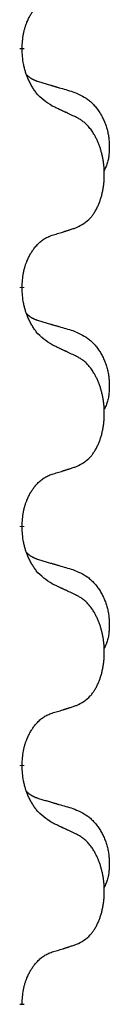
# Model space of a CAD drawing. Units: millimetres. Extents: x -497 to 736, y -825 to -184.
# Drawn here: x -389 to -388, y -453 to -440 of the extents above; entities that cross this region are included whole.
import ezdxf

# ---------------------------------------------------------------- set-up
doc = ezdxf.new("R2010")
doc.units = ezdxf.units.MM
doc.linetypes.add('SLD_Durchgehend', pattern=[0, 0, 0])

# ---------------------------------------------------------------- blocks, each defined once
blk = doc.blocks.new('HL50W-Füsse', base_point=(131.68, -573.42))
at = {"color": 7, "linetype": 'SLD_Durchgehend', "const_width": 0.0625}
for points in [[(-389.31, -440.466), (-389.31, -440.481)], [(-389.31, -443.641), (-389.31, -443.656)], [(-389.31, -446.816), (-389.31, -446.831)], [(-389.31, -449.991), (-389.31, -450.006)], [(-389.31, -453.166), (-389.31, -453.181)]]:
    blk.add_lwpolyline(points, dxfattribs=at)
at = {"color": 7, "linetype": 'SLD_Durchgehend'}
for points, knots in [([(-389.31, -440.466), (-389.309, -440.435), (-389.305, -440.374), (-389.297, -440.305), (-389.289, -440.261), (-389.284, -440.24), (-389.279, -440.219), (-389.273, -440.199), (-389.267, -440.179), (-389.26, -440.16), (-389.253, -440.141), (-389.245, -440.12), (-389.235, -440.098), (-389.224, -440.074), (-389.212, -440.05), (-389.2, -440.028), (-389.187, -440.007), (-389.174, -439.987), (-389.16, -439.967), (-389.145, -439.946), (-389.127, -439.925), (-389.106, -439.902), (-389.084, -439.88), (-389.062, -439.861), (-389.04, -439.844), (-389.018, -439.828), (-388.995, -439.814), (-388.969, -439.801), (-388.94, -439.789), (-388.92, -439.782), (-388.909, -439.778)], [0, 0, 0, 0, 0.0921911, 0.1843821, 0.20591, 0.2274409, 0.2489766, 0.2705115, 0.2907895, 0.3110675, 0.3313472, 0.3516275, 0.3780441, 0.4044611, 0.4308749, 0.4572883, 0.4811357, 0.5049824, 0.5288358, 0.5526907, 0.5831984, 0.6137075, 0.6442319, 0.6747535, 0.7017613, 0.7287719, 0.7557302, 0.7826753, 0.8155538, 0.8484323, 0.8484323, 0.8484323, 0.8484323]), ([(-388.909, -441.237), (-388.948, -441.212), (-389.026, -441.162), (-389.099, -441.091), (-389.138, -441.04), (-389.153, -441.018), (-389.167, -440.996), (-389.181, -440.972), (-389.195, -440.947), (-389.209, -440.921), (-389.221, -440.894), (-389.233, -440.869), (-389.242, -440.845), (-389.251, -440.823), (-389.259, -440.8), (-389.267, -440.777), (-389.274, -440.753), (-389.28, -440.728), (-389.286, -440.704), (-389.296, -440.654), (-389.304, -440.58), (-389.308, -440.514), (-389.31, -440.481)], [0, 0, 0, 0, 0.1384339, 0.2768679, 0.3033597, 0.3298585, 0.3563872, 0.3829147, 0.4124908, 0.4420671, 0.4716312, 0.5011954, 0.5251621, 0.5491281, 0.5730953, 0.5970624, 0.6225046, 0.647948, 0.6733839, 0.6988157, 0.7982768, 0.8977379, 0.8977379, 0.8977379, 0.8977379]), ([(-389.247, -440.823), (-389.246, -440.824), (-389.245, -440.825), (-389.243, -440.827), (-389.238, -440.832), (-389.233, -440.837), (-389.227, -440.843), (-389.22, -440.848), (-389.214, -440.853), (-389.208, -440.857), (-389.201, -440.862), (-389.195, -440.866), (-389.188, -440.87), (-389.181, -440.874), (-389.174, -440.878), (-389.167, -440.882), (-389.16, -440.885), (-389.153, -440.889), (-389.146, -440.892), (-389.139, -440.895), (-389.131, -440.898), (-389.124, -440.901), (-389.116, -440.903), (-389.101, -440.909), (-389.079, -440.916), (-389.058, -440.922), (-389.048, -440.926)], [0, 0, 0, 0, 0.001845, 0.0036901, 0.0117985, 0.0199078, 0.0280202, 0.0361323, 0.0440497, 0.0519672, 0.0598837, 0.0678001, 0.0756537, 0.0835073, 0.0913611, 0.0992148, 0.1070839, 0.114953, 0.1228221, 0.1306911, 0.1386101, 0.1465292, 0.1544482, 0.1623671, 0.1943097, 0.2262522, 0.2262522, 0.2262522, 0.2262522]), ([(-389.048, -440.926), (-389.029, -440.931), (-388.991, -440.942), (-388.948, -440.955), (-388.919, -440.963), (-388.905, -440.968), (-388.89, -440.972), (-388.876, -440.976), (-388.862, -440.98), (-388.847, -440.984), (-388.833, -440.989), (-388.793, -441), (-388.728, -441.019), (-388.668, -441.037), (-388.638, -441.046)], [0, 0, 0, 0, 0.0597754, 0.1195507, 0.1344951, 0.1494396, 0.164384, 0.1793284, 0.1942733, 0.2092182, 0.2241631, 0.239108, 0.3332541, 0.4274002, 0.4274002, 0.4274002, 0.4274002]), ([(-388.638, -441.046), (-388.604, -441.06), (-388.534, -441.089), (-388.46, -441.132), (-388.415, -441.167), (-388.393, -441.186), (-388.372, -441.206), (-388.352, -441.228), (-388.332, -441.251), (-388.314, -441.275), (-388.296, -441.3), (-388.279, -441.325), (-388.263, -441.351), (-388.248, -441.378), (-388.235, -441.405), (-388.222, -441.433), (-388.21, -441.462), (-388.199, -441.491), (-388.19, -441.52), (-388.181, -441.55), (-388.174, -441.58), (-388.168, -441.61), (-388.163, -441.641), (-388.159, -441.671), (-388.156, -441.702), (-388.154, -441.734), (-388.153, -441.765), (-388.153, -441.796), (-388.154, -441.828), (-388.156, -441.859), (-388.158, -441.891), (-388.162, -441.921), (-388.168, -441.952), (-388.175, -441.982), (-388.184, -442.011), (-388.195, -442.04), (-388.209, -442.068), (-388.219, -442.087), (-388.224, -442.097)], [0, 0, 0, 0, 0.11248, 0.224961, 0.254186, 0.283426, 0.31271, 0.341991, 0.372448, 0.402906, 0.433349, 0.463793, 0.494366, 0.524938, 0.555513, 0.586088, 0.617098, 0.648109, 0.679115, 0.710121, 0.740923, 0.771725, 0.802531, 0.833337, 0.864673, 0.896008, 0.927346, 0.958685, 0.99012, 1.021553, 1.05301, 1.084467, 1.114994, 1.145525, 1.175982, 1.206419, 1.238567, 1.270714, 1.270714, 1.270714, 1.270714]), ([(-388.586, -441.389), (-388.609, -441.378), (-388.655, -441.357), (-388.704, -441.333), (-388.734, -441.319), (-388.746, -441.314), (-388.758, -441.308), (-388.769, -441.303), (-388.781, -441.297), (-388.793, -441.292), (-388.804, -441.286), (-388.828, -441.275), (-388.863, -441.259), (-388.894, -441.245), (-388.909, -441.237)], [0, 0, 0, 0, 0.0753711, 0.1507421, 0.1636224, 0.1765026, 0.1893829, 0.2022632, 0.215138, 0.2280128, 0.2408877, 0.2537625, 0.3052361, 0.3567097, 0.3567097, 0.3567097, 0.3567097]), ([(-388.586, -442.851), (-388.554, -442.834), (-388.488, -442.801), (-388.424, -442.748), (-388.39, -442.709), (-388.376, -442.691), (-388.363, -442.672), (-388.35, -442.652), (-388.337, -442.631), (-388.325, -442.608), (-388.313, -442.585), (-388.303, -442.563), (-388.293, -442.54), (-388.284, -442.518), (-388.276, -442.496), (-388.269, -442.473), (-388.261, -442.45), (-388.254, -442.425), (-388.248, -442.401), (-388.243, -442.375), (-388.238, -442.349), (-388.233, -442.323), (-388.229, -442.296), (-388.226, -442.269), (-388.223, -442.242), (-388.221, -442.214), (-388.22, -442.187), (-388.219, -442.16), (-388.219, -442.134), (-388.22, -442.109), (-388.221, -442.083), (-388.222, -442.059), (-388.224, -442.034), (-388.227, -442.009), (-388.23, -441.985), (-388.234, -441.961), (-388.238, -441.937), (-388.242, -441.913), (-388.247, -441.889), (-388.253, -441.866), (-388.259, -441.844), (-388.265, -441.822), (-388.271, -441.8), (-388.279, -441.778), (-388.287, -441.755), (-388.296, -441.733), (-388.305, -441.71), (-388.315, -441.689), (-388.325, -441.668), (-388.335, -441.648), (-388.346, -441.628), (-388.358, -441.607), (-388.373, -441.583), (-388.391, -441.558), (-388.409, -441.533), (-388.428, -441.51), (-388.447, -441.49), (-388.466, -441.471), (-388.487, -441.453), (-388.513, -441.432), (-388.546, -441.411), (-388.573, -441.396), (-388.586, -441.389)], [0, 0, 0, 0, 0.11048, 0.22096, 0.2438, 0.266649, 0.289537, 0.312423, 0.338182, 0.363942, 0.389684, 0.415425, 0.43907, 0.462713, 0.48636, 0.510006, 0.535335, 0.560664, 0.585992, 0.611321, 0.638238, 0.665155, 0.692074, 0.718994, 0.746736, 0.774479, 0.802219, 0.829959, 0.855068, 0.880178, 0.905288, 0.930398, 0.955063, 0.979727, 1.004391, 1.029055, 1.05317, 1.077286, 1.101401, 1.125516, 1.148415, 1.171313, 1.194212, 1.217111, 1.241338, 1.265564, 1.289789, 1.314014, 1.33646, 1.358905, 1.381354, 1.403803, 1.434509, 1.465215, 1.495942, 1.526667, 1.553727, 1.58079, 1.607802, 1.634803, 1.680601, 1.726399, 1.726399, 1.726399, 1.726399]), ([(-388.909, -442.953), (-388.886, -442.946), (-388.84, -442.932), (-388.79, -442.917), (-388.759, -442.907), (-388.748, -442.903), (-388.736, -442.9), (-388.725, -442.896), (-388.713, -442.892), (-388.702, -442.889), (-388.69, -442.885), (-388.667, -442.877), (-388.633, -442.866), (-388.602, -442.856), (-388.586, -442.851)], [0, 0, 0, 0, 0.072467, 0.1449339, 0.1570396, 0.1691453, 0.181251, 0.1933566, 0.2054742, 0.2175917, 0.2297093, 0.2418268, 0.2903502, 0.3388736, 0.3388736, 0.3388736, 0.3388736]), ([(-389.31, -443.641), (-389.309, -443.61), (-389.305, -443.549), (-389.297, -443.48), (-389.289, -443.436), (-389.284, -443.415), (-389.279, -443.394), (-389.273, -443.374), (-389.267, -443.354), (-389.26, -443.335), (-389.253, -443.316), (-389.245, -443.295), (-389.235, -443.273), (-389.224, -443.249), (-389.212, -443.225), (-389.2, -443.203), (-389.187, -443.182), (-389.174, -443.162), (-389.16, -443.142), (-389.145, -443.121), (-389.127, -443.1), (-389.106, -443.077), (-389.084, -443.055), (-389.062, -443.036), (-389.04, -443.019), (-389.018, -443.003), (-388.995, -442.989), (-388.969, -442.976), (-388.94, -442.964), (-388.92, -442.957), (-388.909, -442.953)], [0, 0, 0, 0, 0.0921911, 0.1843821, 0.20591, 0.2274409, 0.2489766, 0.2705115, 0.2907895, 0.3110675, 0.3313472, 0.3516275, 0.3780441, 0.4044611, 0.4308749, 0.4572883, 0.4811357, 0.5049824, 0.5288358, 0.5526907, 0.5831984, 0.6137075, 0.6442319, 0.6747535, 0.7017613, 0.7287719, 0.7557302, 0.7826753, 0.8155538, 0.8484323, 0.8484323, 0.8484323, 0.8484323]), ([(-388.909, -444.412), (-388.948, -444.387), (-389.026, -444.337), (-389.099, -444.266), (-389.138, -444.215), (-389.153, -444.193), (-389.167, -444.171), (-389.181, -444.147), (-389.195, -444.122), (-389.209, -444.096), (-389.221, -444.069), (-389.233, -444.044), (-389.242, -444.02), (-389.251, -443.998), (-389.259, -443.975), (-389.267, -443.952), (-389.274, -443.928), (-389.28, -443.903), (-389.286, -443.879), (-389.296, -443.829), (-389.304, -443.755), (-389.308, -443.689), (-389.31, -443.656)], [0, 0, 0, 0, 0.1384339, 0.2768679, 0.3033597, 0.3298585, 0.3563872, 0.3829147, 0.4124908, 0.4420671, 0.4716312, 0.5011954, 0.5251621, 0.5491281, 0.5730953, 0.5970624, 0.6225046, 0.647948, 0.6733839, 0.6988157, 0.7982768, 0.8977379, 0.8977379, 0.8977379, 0.8977379]), ([(-389.247, -443.998), (-389.246, -443.999), (-389.245, -444), (-389.243, -444.002), (-389.238, -444.007), (-389.233, -444.012), (-389.227, -444.018), (-389.22, -444.023), (-389.214, -444.028), (-389.208, -444.032), (-389.201, -444.037), (-389.195, -444.041), (-389.188, -444.045), (-389.181, -444.049), (-389.174, -444.053), (-389.167, -444.057), (-389.16, -444.06), (-389.153, -444.064), (-389.146, -444.067), (-389.139, -444.07), (-389.131, -444.073), (-389.124, -444.076), (-389.116, -444.078), (-389.101, -444.084), (-389.079, -444.091), (-389.058, -444.097), (-389.048, -444.101)], [0, 0, 0, 0, 0.001845, 0.0036901, 0.0117985, 0.0199078, 0.0280202, 0.0361323, 0.0440497, 0.0519672, 0.0598837, 0.0678001, 0.0756537, 0.0835073, 0.0913611, 0.0992148, 0.1070839, 0.114953, 0.1228221, 0.1306911, 0.1386101, 0.1465292, 0.1544482, 0.1623671, 0.1943097, 0.2262522, 0.2262522, 0.2262522, 0.2262522]), ([(-389.048, -444.101), (-389.029, -444.106), (-388.991, -444.117), (-388.948, -444.13), (-388.919, -444.138), (-388.905, -444.143), (-388.89, -444.147), (-388.876, -444.151), (-388.862, -444.155), (-388.847, -444.159), (-388.833, -444.164), (-388.793, -444.175), (-388.728, -444.194), (-388.668, -444.212), (-388.638, -444.221)], [0, 0, 0, 0, 0.0597754, 0.1195507, 0.1344951, 0.1494396, 0.164384, 0.1793284, 0.1942733, 0.2092182, 0.2241631, 0.239108, 0.3332541, 0.4274002, 0.4274002, 0.4274002, 0.4274002]), ([(-388.638, -444.221), (-388.604, -444.235), (-388.534, -444.264), (-388.46, -444.307), (-388.415, -444.342), (-388.393, -444.361), (-388.372, -444.381), (-388.352, -444.403), (-388.332, -444.426), (-388.314, -444.45), (-388.296, -444.475), (-388.279, -444.5), (-388.263, -444.526), (-388.248, -444.553), (-388.235, -444.58), (-388.222, -444.608), (-388.21, -444.637), (-388.199, -444.666), (-388.19, -444.695), (-388.181, -444.725), (-388.174, -444.755), (-388.168, -444.785), (-388.163, -444.816), (-388.159, -444.846), (-388.156, -444.877), (-388.154, -444.909), (-388.153, -444.94), (-388.153, -444.971), (-388.154, -445.003), (-388.156, -445.034), (-388.158, -445.066), (-388.162, -445.096), (-388.168, -445.127), (-388.175, -445.157), (-388.184, -445.186), (-388.195, -445.215), (-388.209, -445.243), (-388.219, -445.262), (-388.224, -445.272)], [0, 0, 0, 0, 0.11248, 0.224961, 0.254186, 0.283426, 0.31271, 0.341991, 0.372448, 0.402906, 0.433349, 0.463793, 0.494366, 0.524938, 0.555513, 0.586088, 0.617098, 0.648109, 0.679115, 0.710121, 0.740923, 0.771725, 0.802531, 0.833337, 0.864673, 0.896008, 0.927346, 0.958685, 0.99012, 1.021553, 1.05301, 1.084467, 1.114994, 1.145525, 1.175982, 1.206419, 1.238567, 1.270714, 1.270714, 1.270714, 1.270714]), ([(-388.586, -444.564), (-388.609, -444.553), (-388.655, -444.532), (-388.704, -444.508), (-388.734, -444.494), (-388.746, -444.489), (-388.758, -444.483), (-388.769, -444.478), (-388.781, -444.472), (-388.793, -444.467), (-388.804, -444.461), (-388.828, -444.45), (-388.863, -444.434), (-388.894, -444.42), (-388.909, -444.412)], [0, 0, 0, 0, 0.0753711, 0.1507421, 0.1636224, 0.1765026, 0.1893829, 0.2022632, 0.215138, 0.2280128, 0.2408877, 0.2537625, 0.3052361, 0.3567097, 0.3567097, 0.3567097, 0.3567097]), ([(-388.586, -446.026), (-388.554, -446.009), (-388.488, -445.976), (-388.424, -445.923), (-388.39, -445.884), (-388.376, -445.866), (-388.363, -445.847), (-388.35, -445.827), (-388.337, -445.806), (-388.325, -445.783), (-388.313, -445.76), (-388.303, -445.738), (-388.293, -445.715), (-388.284, -445.693), (-388.276, -445.671), (-388.269, -445.648), (-388.261, -445.625), (-388.254, -445.6), (-388.248, -445.576), (-388.243, -445.55), (-388.238, -445.524), (-388.233, -445.498), (-388.229, -445.471), (-388.226, -445.444), (-388.223, -445.417), (-388.221, -445.389), (-388.22, -445.362), (-388.219, -445.335), (-388.219, -445.309), (-388.22, -445.284), (-388.221, -445.258), (-388.222, -445.234), (-388.224, -445.209), (-388.227, -445.184), (-388.23, -445.16), (-388.234, -445.136), (-388.238, -445.112), (-388.242, -445.088), (-388.247, -445.064), (-388.253, -445.041), (-388.259, -445.019), (-388.265, -444.997), (-388.271, -444.975), (-388.279, -444.953), (-388.287, -444.93), (-388.296, -444.908), (-388.305, -444.885), (-388.315, -444.864), (-388.325, -444.843), (-388.335, -444.823), (-388.346, -444.803), (-388.358, -444.782), (-388.373, -444.758), (-388.391, -444.733), (-388.409, -444.708), (-388.428, -444.685), (-388.447, -444.665), (-388.466, -444.646), (-388.487, -444.628), (-388.513, -444.607), (-388.546, -444.586), (-388.573, -444.571), (-388.586, -444.564)], [0, 0, 0, 0, 0.11048, 0.22096, 0.2438, 0.266649, 0.289537, 0.312423, 0.338182, 0.363942, 0.389684, 0.415425, 0.43907, 0.462713, 0.48636, 0.510006, 0.535335, 0.560664, 0.585992, 0.611321, 0.638238, 0.665155, 0.692074, 0.718994, 0.746736, 0.774479, 0.802219, 0.829959, 0.855068, 0.880178, 0.905288, 0.930398, 0.955063, 0.979727, 1.004391, 1.029055, 1.05317, 1.077286, 1.101401, 1.125516, 1.148415, 1.171313, 1.194212, 1.217111, 1.241338, 1.265564, 1.289789, 1.314014, 1.33646, 1.358905, 1.381354, 1.403803, 1.434509, 1.465215, 1.495942, 1.526667, 1.553727, 1.58079, 1.607802, 1.634803, 1.680601, 1.726399, 1.726399, 1.726399, 1.726399]), ([(-388.909, -446.128), (-388.886, -446.121), (-388.84, -446.107), (-388.79, -446.092), (-388.759, -446.082), (-388.748, -446.078), (-388.736, -446.075), (-388.725, -446.071), (-388.713, -446.067), (-388.702, -446.064), (-388.69, -446.06), (-388.667, -446.052), (-388.633, -446.041), (-388.602, -446.031), (-388.586, -446.026)], [0, 0, 0, 0, 0.072467, 0.1449339, 0.1570396, 0.1691453, 0.181251, 0.1933566, 0.2054742, 0.2175917, 0.2297093, 0.2418268, 0.2903502, 0.3388736, 0.3388736, 0.3388736, 0.3388736]), ([(-389.31, -446.816), (-389.309, -446.785), (-389.305, -446.724), (-389.297, -446.655), (-389.289, -446.611), (-389.284, -446.59), (-389.279, -446.569), (-389.273, -446.549), (-389.267, -446.529), (-389.26, -446.51), (-389.253, -446.491), (-389.245, -446.47), (-389.235, -446.448), (-389.224, -446.424), (-389.212, -446.4), (-389.2, -446.378), (-389.187, -446.357), (-389.174, -446.337), (-389.16, -446.317), (-389.145, -446.296), (-389.127, -446.275), (-389.106, -446.252), (-389.084, -446.23), (-389.062, -446.211), (-389.04, -446.194), (-389.018, -446.178), (-388.995, -446.164), (-388.969, -446.151), (-388.94, -446.139), (-388.92, -446.132), (-388.909, -446.128)], [0, 0, 0, 0, 0.0921911, 0.1843821, 0.20591, 0.2274409, 0.2489766, 0.2705115, 0.2907895, 0.3110675, 0.3313472, 0.3516275, 0.3780441, 0.4044611, 0.4308749, 0.4572883, 0.4811357, 0.5049824, 0.5288358, 0.5526907, 0.5831984, 0.6137075, 0.6442319, 0.6747535, 0.7017613, 0.7287719, 0.7557302, 0.7826753, 0.8155538, 0.8484323, 0.8484323, 0.8484323, 0.8484323]), ([(-388.909, -447.587), (-388.948, -447.562), (-389.026, -447.512), (-389.099, -447.441), (-389.138, -447.39), (-389.153, -447.368), (-389.167, -447.346), (-389.181, -447.322), (-389.195, -447.297), (-389.209, -447.271), (-389.221, -447.244), (-389.233, -447.219), (-389.242, -447.195), (-389.251, -447.173), (-389.259, -447.15), (-389.267, -447.127), (-389.274, -447.103), (-389.28, -447.078), (-389.286, -447.054), (-389.296, -447.004), (-389.304, -446.93), (-389.308, -446.864), (-389.31, -446.831)], [0, 0, 0, 0, 0.1384339, 0.2768679, 0.3033597, 0.3298585, 0.3563872, 0.3829147, 0.4124908, 0.4420671, 0.4716312, 0.5011954, 0.5251621, 0.5491281, 0.5730953, 0.5970624, 0.6225046, 0.647948, 0.6733839, 0.6988157, 0.7982768, 0.8977379, 0.8977379, 0.8977379, 0.8977379]), ([(-389.247, -447.173), (-389.246, -447.174), (-389.245, -447.175), (-389.243, -447.177), (-389.238, -447.182), (-389.233, -447.187), (-389.227, -447.193), (-389.22, -447.198), (-389.214, -447.203), (-389.208, -447.207), (-389.201, -447.212), (-389.195, -447.216), (-389.188, -447.22), (-389.181, -447.224), (-389.174, -447.228), (-389.167, -447.232), (-389.16, -447.235), (-389.153, -447.239), (-389.146, -447.242), (-389.139, -447.245), (-389.131, -447.248), (-389.124, -447.251), (-389.116, -447.253), (-389.101, -447.259), (-389.079, -447.266), (-389.058, -447.272), (-389.048, -447.276)], [0, 0, 0, 0, 0.001845, 0.0036901, 0.0117985, 0.0199078, 0.0280202, 0.0361323, 0.0440497, 0.0519672, 0.0598837, 0.0678001, 0.0756537, 0.0835073, 0.0913611, 0.0992148, 0.1070839, 0.114953, 0.1228221, 0.1306911, 0.1386101, 0.1465292, 0.1544482, 0.1623671, 0.1943097, 0.2262522, 0.2262522, 0.2262522, 0.2262522]), ([(-389.048, -447.276), (-389.029, -447.281), (-388.991, -447.292), (-388.948, -447.305), (-388.919, -447.313), (-388.905, -447.318), (-388.89, -447.322), (-388.876, -447.326), (-388.862, -447.33), (-388.847, -447.334), (-388.833, -447.339), (-388.793, -447.35), (-388.728, -447.369), (-388.668, -447.387), (-388.638, -447.396)], [0, 0, 0, 0, 0.0597754, 0.1195507, 0.1344951, 0.1494396, 0.164384, 0.1793284, 0.1942733, 0.2092182, 0.2241631, 0.239108, 0.3332541, 0.4274002, 0.4274002, 0.4274002, 0.4274002]), ([(-388.638, -447.396), (-388.604, -447.41), (-388.534, -447.439), (-388.46, -447.482), (-388.415, -447.517), (-388.393, -447.536), (-388.372, -447.556), (-388.352, -447.578), (-388.332, -447.601), (-388.314, -447.625), (-388.296, -447.65), (-388.279, -447.675), (-388.263, -447.701), (-388.248, -447.728), (-388.235, -447.755), (-388.222, -447.783), (-388.21, -447.812), (-388.199, -447.841), (-388.19, -447.87), (-388.181, -447.9), (-388.174, -447.93), (-388.168, -447.96), (-388.163, -447.991), (-388.159, -448.021), (-388.156, -448.052), (-388.154, -448.084), (-388.153, -448.115), (-388.153, -448.146), (-388.154, -448.178), (-388.156, -448.209), (-388.158, -448.241), (-388.162, -448.271), (-388.168, -448.302), (-388.175, -448.332), (-388.184, -448.361), (-388.195, -448.39), (-388.209, -448.418), (-388.219, -448.437), (-388.224, -448.447)], [0, 0, 0, 0, 0.11248, 0.224961, 0.254186, 0.283426, 0.31271, 0.341991, 0.372448, 0.402906, 0.433349, 0.463793, 0.494366, 0.524938, 0.555513, 0.586088, 0.617098, 0.648109, 0.679115, 0.710121, 0.740923, 0.771725, 0.802531, 0.833337, 0.864673, 0.896008, 0.927346, 0.958685, 0.99012, 1.021553, 1.05301, 1.084467, 1.114994, 1.145525, 1.175982, 1.206419, 1.238567, 1.270714, 1.270714, 1.270714, 1.270714]), ([(-388.586, -447.739), (-388.609, -447.728), (-388.655, -447.707), (-388.704, -447.683), (-388.734, -447.669), (-388.746, -447.664), (-388.758, -447.658), (-388.769, -447.653), (-388.781, -447.647), (-388.793, -447.642), (-388.804, -447.636), (-388.828, -447.625), (-388.863, -447.609), (-388.894, -447.595), (-388.909, -447.587)], [0, 0, 0, 0, 0.0753711, 0.1507421, 0.1636224, 0.1765026, 0.1893829, 0.2022632, 0.215138, 0.2280128, 0.2408877, 0.2537625, 0.3052361, 0.3567097, 0.3567097, 0.3567097, 0.3567097]), ([(-388.586, -449.201), (-388.554, -449.184), (-388.488, -449.151), (-388.424, -449.098), (-388.39, -449.059), (-388.376, -449.041), (-388.363, -449.022), (-388.35, -449.002), (-388.337, -448.981), (-388.325, -448.958), (-388.313, -448.935), (-388.303, -448.913), (-388.293, -448.89), (-388.284, -448.868), (-388.276, -448.846), (-388.269, -448.823), (-388.261, -448.8), (-388.254, -448.775), (-388.248, -448.751), (-388.243, -448.725), (-388.238, -448.699), (-388.233, -448.673), (-388.229, -448.646), (-388.226, -448.619), (-388.223, -448.592), (-388.221, -448.564), (-388.22, -448.537), (-388.219, -448.51), (-388.219, -448.484), (-388.22, -448.459), (-388.221, -448.433), (-388.222, -448.409), (-388.224, -448.384), (-388.227, -448.359), (-388.23, -448.335), (-388.234, -448.311), (-388.238, -448.287), (-388.242, -448.263), (-388.247, -448.239), (-388.253, -448.216), (-388.259, -448.194), (-388.265, -448.172), (-388.271, -448.15), (-388.279, -448.128), (-388.287, -448.105), (-388.296, -448.083), (-388.305, -448.06), (-388.315, -448.039), (-388.325, -448.018), (-388.335, -447.998), (-388.346, -447.978), (-388.358, -447.957), (-388.373, -447.933), (-388.391, -447.908), (-388.409, -447.883), (-388.428, -447.86), (-388.447, -447.84), (-388.466, -447.821), (-388.487, -447.803), (-388.513, -447.782), (-388.546, -447.761), (-388.573, -447.746), (-388.586, -447.739)], [0, 0, 0, 0, 0.11048, 0.22096, 0.2438, 0.266649, 0.289537, 0.312423, 0.338182, 0.363942, 0.389684, 0.415425, 0.43907, 0.462713, 0.48636, 0.510006, 0.535335, 0.560664, 0.585992, 0.611321, 0.638238, 0.665155, 0.692074, 0.718994, 0.746736, 0.774479, 0.802219, 0.829959, 0.855068, 0.880178, 0.905288, 0.930398, 0.955063, 0.979727, 1.004391, 1.029055, 1.05317, 1.077286, 1.101401, 1.125516, 1.148415, 1.171313, 1.194212, 1.217111, 1.241338, 1.265564, 1.289789, 1.314014, 1.33646, 1.358905, 1.381354, 1.403803, 1.434509, 1.465215, 1.495942, 1.526667, 1.553727, 1.58079, 1.607802, 1.634803, 1.680601, 1.726399, 1.726399, 1.726399, 1.726399]), ([(-388.909, -449.303), (-388.886, -449.296), (-388.84, -449.282), (-388.79, -449.267), (-388.759, -449.257), (-388.748, -449.253), (-388.736, -449.25), (-388.725, -449.246), (-388.713, -449.242), (-388.702, -449.239), (-388.69, -449.235), (-388.667, -449.227), (-388.633, -449.216), (-388.602, -449.206), (-388.586, -449.201)], [0, 0, 0, 0, 0.072467, 0.1449339, 0.1570396, 0.1691453, 0.181251, 0.1933566, 0.2054742, 0.2175917, 0.2297093, 0.2418268, 0.2903502, 0.3388736, 0.3388736, 0.3388736, 0.3388736]), ([(-389.31, -449.991), (-389.309, -449.96), (-389.305, -449.899), (-389.297, -449.83), (-389.289, -449.786), (-389.284, -449.765), (-389.279, -449.744), (-389.273, -449.724), (-389.267, -449.704), (-389.26, -449.685), (-389.253, -449.666), (-389.245, -449.645), (-389.235, -449.623), (-389.224, -449.599), (-389.212, -449.575), (-389.2, -449.553), (-389.187, -449.532), (-389.174, -449.512), (-389.16, -449.492), (-389.145, -449.471), (-389.127, -449.45), (-389.106, -449.427), (-389.084, -449.405), (-389.062, -449.386), (-389.04, -449.369), (-389.018, -449.353), (-388.995, -449.339), (-388.969, -449.326), (-388.94, -449.314), (-388.92, -449.307), (-388.909, -449.303)], [0, 0, 0, 0, 0.0921911, 0.1843821, 0.20591, 0.2274409, 0.2489766, 0.2705115, 0.2907895, 0.3110675, 0.3313472, 0.3516275, 0.3780441, 0.4044611, 0.4308749, 0.4572883, 0.4811357, 0.5049824, 0.5288358, 0.5526907, 0.5831984, 0.6137075, 0.6442319, 0.6747535, 0.7017613, 0.7287719, 0.7557302, 0.7826753, 0.8155538, 0.8484323, 0.8484323, 0.8484323, 0.8484323]), ([(-388.909, -450.762), (-388.948, -450.737), (-389.026, -450.687), (-389.099, -450.616), (-389.138, -450.565), (-389.153, -450.543), (-389.167, -450.521), (-389.181, -450.497), (-389.195, -450.472), (-389.209, -450.446), (-389.221, -450.419), (-389.233, -450.394), (-389.242, -450.37), (-389.251, -450.348), (-389.259, -450.325), (-389.267, -450.302), (-389.274, -450.278), (-389.28, -450.253), (-389.286, -450.229), (-389.296, -450.179), (-389.304, -450.105), (-389.308, -450.039), (-389.31, -450.006)], [0, 0, 0, 0, 0.1384339, 0.2768679, 0.3033597, 0.3298585, 0.3563872, 0.3829147, 0.4124908, 0.4420671, 0.4716312, 0.5011954, 0.5251621, 0.5491281, 0.5730953, 0.5970624, 0.6225046, 0.647948, 0.6733839, 0.6988157, 0.7982768, 0.8977379, 0.8977379, 0.8977379, 0.8977379]), ([(-389.247, -450.348), (-389.246, -450.349), (-389.245, -450.35), (-389.243, -450.352), (-389.238, -450.357), (-389.233, -450.362), (-389.227, -450.368), (-389.22, -450.373), (-389.214, -450.378), (-389.208, -450.382), (-389.201, -450.387), (-389.195, -450.391), (-389.188, -450.395), (-389.181, -450.399), (-389.174, -450.403), (-389.167, -450.407), (-389.16, -450.41), (-389.153, -450.414), (-389.146, -450.417), (-389.139, -450.42), (-389.131, -450.423), (-389.124, -450.426), (-389.116, -450.428), (-389.101, -450.434), (-389.079, -450.441), (-389.058, -450.447), (-389.048, -450.451)], [0, 0, 0, 0, 0.001845, 0.0036901, 0.0117985, 0.0199078, 0.0280202, 0.0361323, 0.0440497, 0.0519672, 0.0598837, 0.0678001, 0.0756537, 0.0835073, 0.0913611, 0.0992148, 0.1070839, 0.114953, 0.1228221, 0.1306911, 0.1386101, 0.1465292, 0.1544482, 0.1623671, 0.1943097, 0.2262522, 0.2262522, 0.2262522, 0.2262522]), ([(-389.048, -450.451), (-389.029, -450.456), (-388.991, -450.467), (-388.948, -450.48), (-388.919, -450.488), (-388.905, -450.493), (-388.89, -450.497), (-388.876, -450.501), (-388.862, -450.505), (-388.847, -450.509), (-388.833, -450.514), (-388.793, -450.525), (-388.728, -450.544), (-388.668, -450.562), (-388.638, -450.571)], [0, 0, 0, 0, 0.0597754, 0.1195507, 0.1344951, 0.1494396, 0.164384, 0.1793284, 0.1942733, 0.2092182, 0.2241631, 0.239108, 0.3332541, 0.4274002, 0.4274002, 0.4274002, 0.4274002]), ([(-388.638, -450.571), (-388.604, -450.585), (-388.534, -450.614), (-388.46, -450.657), (-388.415, -450.692), (-388.393, -450.711), (-388.372, -450.731), (-388.352, -450.753), (-388.332, -450.776), (-388.314, -450.8), (-388.296, -450.825), (-388.279, -450.85), (-388.263, -450.876), (-388.248, -450.903), (-388.235, -450.93), (-388.222, -450.958), (-388.21, -450.987), (-388.199, -451.016), (-388.19, -451.045), (-388.181, -451.075), (-388.174, -451.105), (-388.168, -451.135), (-388.163, -451.166), (-388.159, -451.196), (-388.156, -451.227), (-388.154, -451.259), (-388.153, -451.29), (-388.153, -451.321), (-388.154, -451.353), (-388.156, -451.384), (-388.158, -451.416), (-388.162, -451.446), (-388.168, -451.477), (-388.175, -451.507), (-388.184, -451.536), (-388.195, -451.565), (-388.209, -451.593), (-388.219, -451.612), (-388.224, -451.622)], [0, 0, 0, 0, 0.11248, 0.224961, 0.254186, 0.283426, 0.31271, 0.341991, 0.372448, 0.402906, 0.433349, 0.463793, 0.494366, 0.524938, 0.555513, 0.586088, 0.617098, 0.648109, 0.679115, 0.710121, 0.740923, 0.771725, 0.802531, 0.833337, 0.864673, 0.896008, 0.927346, 0.958685, 0.99012, 1.021553, 1.05301, 1.084467, 1.114994, 1.145525, 1.175982, 1.206419, 1.238567, 1.270714, 1.270714, 1.270714, 1.270714]), ([(-388.586, -450.914), (-388.609, -450.903), (-388.655, -450.882), (-388.704, -450.858), (-388.734, -450.844), (-388.746, -450.839), (-388.758, -450.833), (-388.769, -450.828), (-388.781, -450.822), (-388.793, -450.817), (-388.804, -450.811), (-388.828, -450.8), (-388.863, -450.784), (-388.894, -450.77), (-388.909, -450.762)], [0, 0, 0, 0, 0.0753711, 0.1507421, 0.1636224, 0.1765026, 0.1893829, 0.2022632, 0.215138, 0.2280128, 0.2408877, 0.2537625, 0.3052361, 0.3567097, 0.3567097, 0.3567097, 0.3567097]), ([(-388.586, -452.376), (-388.554, -452.359), (-388.488, -452.326), (-388.424, -452.273), (-388.39, -452.234), (-388.376, -452.216), (-388.363, -452.197), (-388.35, -452.177), (-388.337, -452.156), (-388.325, -452.133), (-388.313, -452.11), (-388.303, -452.088), (-388.293, -452.065), (-388.284, -452.043), (-388.276, -452.021), (-388.269, -451.998), (-388.261, -451.975), (-388.254, -451.95), (-388.248, -451.926), (-388.243, -451.9), (-388.238, -451.874), (-388.233, -451.848), (-388.229, -451.821), (-388.226, -451.794), (-388.223, -451.767), (-388.221, -451.739), (-388.22, -451.712), (-388.219, -451.685), (-388.219, -451.659), (-388.22, -451.634), (-388.221, -451.608), (-388.222, -451.584), (-388.224, -451.559), (-388.227, -451.534), (-388.23, -451.51), (-388.234, -451.486), (-388.238, -451.462), (-388.242, -451.438), (-388.247, -451.414), (-388.253, -451.391), (-388.259, -451.369), (-388.265, -451.347), (-388.271, -451.325), (-388.279, -451.303), (-388.287, -451.28), (-388.296, -451.258), (-388.305, -451.235), (-388.315, -451.214), (-388.325, -451.193), (-388.335, -451.173), (-388.346, -451.153), (-388.358, -451.132), (-388.373, -451.108), (-388.391, -451.083), (-388.409, -451.058), (-388.428, -451.035), (-388.447, -451.015), (-388.466, -450.996), (-388.487, -450.978), (-388.513, -450.957), (-388.546, -450.936), (-388.573, -450.921), (-388.586, -450.914)], [0, 0, 0, 0, 0.11048, 0.22096, 0.2438, 0.266649, 0.289537, 0.312423, 0.338182, 0.363942, 0.389684, 0.415425, 0.43907, 0.462713, 0.48636, 0.510006, 0.535335, 0.560664, 0.585992, 0.611321, 0.638238, 0.665155, 0.692074, 0.718994, 0.746736, 0.774479, 0.802219, 0.829959, 0.855068, 0.880178, 0.905288, 0.930398, 0.955063, 0.979727, 1.004391, 1.029055, 1.05317, 1.077286, 1.101401, 1.125516, 1.148415, 1.171313, 1.194212, 1.217111, 1.241338, 1.265564, 1.289789, 1.314014, 1.33646, 1.358905, 1.381354, 1.403803, 1.434509, 1.465215, 1.495942, 1.526667, 1.553727, 1.58079, 1.607802, 1.634803, 1.680601, 1.726399, 1.726399, 1.726399, 1.726399]), ([(-388.909, -452.478), (-388.886, -452.471), (-388.84, -452.457), (-388.79, -452.442), (-388.759, -452.432), (-388.748, -452.428), (-388.736, -452.425), (-388.725, -452.421), (-388.713, -452.417), (-388.702, -452.414), (-388.69, -452.41), (-388.667, -452.402), (-388.633, -452.391), (-388.602, -452.381), (-388.586, -452.376)], [0, 0, 0, 0, 0.072467, 0.1449339, 0.1570396, 0.1691453, 0.181251, 0.1933566, 0.2054742, 0.2175917, 0.2297093, 0.2418268, 0.2903502, 0.3388736, 0.3388736, 0.3388736, 0.3388736]), ([(-389.31, -453.166), (-389.309, -453.135), (-389.305, -453.074), (-389.297, -453.005), (-389.289, -452.961), (-389.284, -452.94), (-389.279, -452.919), (-389.273, -452.899), (-389.267, -452.879), (-389.26, -452.86), (-389.253, -452.841), (-389.245, -452.82), (-389.235, -452.798), (-389.224, -452.774), (-389.212, -452.75), (-389.2, -452.728), (-389.187, -452.707), (-389.174, -452.687), (-389.16, -452.667), (-389.145, -452.646), (-389.127, -452.625), (-389.106, -452.602), (-389.084, -452.58), (-389.062, -452.561), (-389.04, -452.544), (-389.018, -452.528), (-388.995, -452.514), (-388.969, -452.501), (-388.94, -452.489), (-388.92, -452.482), (-388.909, -452.478)], [0, 0, 0, 0, 0.0921911, 0.1843821, 0.20591, 0.2274409, 0.2489766, 0.2705115, 0.2907895, 0.3110675, 0.3313472, 0.3516275, 0.3780441, 0.4044611, 0.4308749, 0.4572883, 0.4811357, 0.5049824, 0.5288358, 0.5526907, 0.5831984, 0.6137075, 0.6442319, 0.6747535, 0.7017613, 0.7287719, 0.7557302, 0.7826753, 0.8155538, 0.8484323, 0.8484323, 0.8484323, 0.8484323])]:
    blk.add_open_spline(points, degree=3, knots=knots, dxfattribs=at)
blk = doc.blocks.new('Bgr_HL50WF__30', base_point=(119.364, -506.536))
blk.add_blockref('HL50W-Füsse', (131.68, -573.42))

msp = doc.modelspace()

# ---------------------------------------------------------------- block references
msp.add_blockref('Bgr_HL50WF__30', (119.364, -506.536))

doc.saveas('drawing.dxf')
